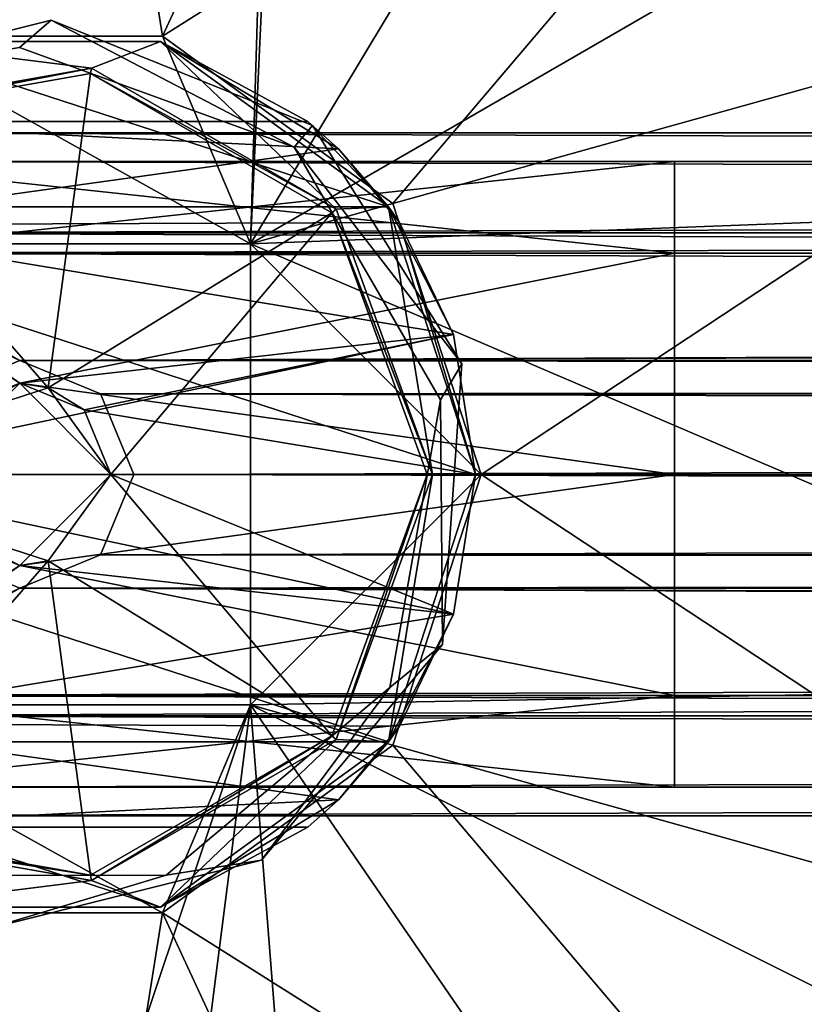
# Model space of a CAD drawing. Units: centimetres. Extents: x -2.8 to 57, y -1.3 to 3.5.
# Drawn here: x -0.4 to 1, y 0.1 to 1.9 of the extents above; entities that cross this region are included whole.
import ezdxf

# ---------------------------------------------------------------- set-up
doc = ezdxf.new("R2010")
doc.units = ezdxf.units.CM
doc.header["$MEASUREMENT"] = 0
for name, color, linetype in [('ACAD_FREEWAY_COMPONENT_2_Mesh_0', 7, 'Continuous'), ('ACAD_FREEWAY_COMPONENT_3_Mesh_0', 7, 'Continuous'), ('ACAD_FREEWAY_COMPONENT_4_Mesh_0', 7, 'Continuous'), ('ACAD_FREEWAY_COMPONENT_5_Mesh_0', 7, 'Continuous'), ('ACAD_FREEWAY_COMPONENT_6_Mesh_0', 7, 'Continuous')]:
    doc.layers.add(name, color=color, linetype=linetype)

msp = doc.modelspace()

# ---------------------------------------------------------------- linework, layer by layer
at = {"layer": 'ACAD_FREEWAY_COMPONENT_2_Mesh_0'}
for points in [[(-0.3602, 3.4057, 0.445), (-1.2595, 3.2268, 0.445), (-0.6105, 1.826, 0.445)], [(-0.1099, 1.826, 0.445), (-0.3602, 3.4057, 0.445), (-0.6105, 1.826, 0.445)], [(0.5391, 3.2268, 0.445), (-0.3602, 3.4057, 0.445), (-0.1099, 1.826, 0.445)], [(0.5391, 3.2268, 0.445), (-0.1099, 1.826, 0.445), (1.3015, 2.7174, 0.445)], [(0.1148, 2.9624, 0.175), (0.0448, 1.4607, 0.175), (0.0898, 2.9557, 0.175)], [(0.0448, 1.4607, 0.175), (0.1148, 2.9624, 0.175), (0.9146, 2.9097, 0.175)], [(-0.7652, 1.4607, 0.175), (-0.8102, 2.9557, 0.175), (0.0898, 2.9557, 0.175)], [(0.0448, 1.4607, 0.175), (-0.7652, 1.4607, 0.175), (0.0898, 2.9557, 0.175)], [(0.0448, 1.4607, 0.175), (0.9146, 2.9097, 0.175), (1.5091, 2.308, 0.175)], [(-0.1099, 1.826, 0.445), (0.2951, 1.5318, 0.445), (1.3015, 2.7174, 0.445)], [(1.3015, 2.7174, 0.445), (0.2951, 1.5318, 0.445), (1.811, 1.955, 0.445)], [(0.0448, 1.4607, 0.175), (1.5091, 2.308, 0.175), (1.8394, 1.5292, 0.175)], [(0.4498, 1.0557, 0.445), (1.811, 1.955, 0.445), (0.2951, 1.5318, 0.445)], [(1.9898, 1.0557, 0.445), (1.811, 1.955, 0.445), (0.4498, 1.0557, 0.445)], [(0.0448, 1.4607, 0.345), (-0.6105, 1.826, 0.345), (-0.7652, 1.4607, 0.345)], [(-0.1099, 1.826, 0.345), (-0.6105, 1.826, 0.345), (0.0448, 1.4607, 0.345)], [(-0.1099, 1.826, 0.345), (-0.6105, 1.826, 0.445), (-0.6105, 1.826, 0.345)], [(-0.6105, 1.826, 0.445), (-0.1099, 1.826, 0.345), (-0.1099, 1.826, 0.445)], [(0.2951, 1.5318, 0.345), (-0.1099, 1.826, 0.345), (0.0448, 1.4607, 0.345)], [(0.2951, 1.5318, 0.445), (-0.1099, 1.826, 0.445), (0.2951, 1.5318, 0.345)], [(0.2951, 1.5318, 0.345), (-0.1099, 1.826, 0.445), (-0.1099, 1.826, 0.345)], [(0.2951, 1.5318, 0.345), (0.0448, 1.4607, 0.345), (0.4498, 1.0557, 0.345)], [(0.0448, 1.4607, 0.175), (1.8394, 1.5292, 0.175), (1.8588, 0.6835, 0.175)], [(0.4498, 1.0557, 0.345), (0.4498, 1.0557, 0.445), (0.2951, 1.5318, 0.345)], [(0.4498, 1.0557, 0.445), (0.2951, 1.5318, 0.445), (0.2951, 1.5318, 0.345)], [(-0.7652, 1.4607, 0.345), (-0.7652, 1.4607, 0.175), (0.0448, 1.4607, 0.345)], [(-0.7652, 1.4607, 0.175), (0.0448, 1.4607, 0.175), (0.0448, 1.4607, 0.345)], [(0.0448, 1.4607, 0.345), (0.0448, 1.4607, 0.175), (0.0448, 0.6507, 0.345)], [(0.0448, 1.4607, 0.175), (0.0448, 0.6507, 0.175), (0.0448, 0.6507, 0.345)], [(0.0448, 1.4607, 0.175), (1.8588, 0.6835, 0.175), (0.0448, 0.6507, 0.175)], [(0.0448, 1.4607, 0.345), (0.0448, 0.6507, 0.345), (0.4498, 1.0557, 0.345)], [(0.4498, 1.0557, 0.345), (0.0448, 0.6507, 0.345), (0.2951, 0.5796, 0.345)], [(0.4498, 1.0557, 0.445), (0.2951, 0.5796, 0.445), (1.811, 0.1564, 0.445)], [(0.4498, 1.0557, 0.445), (0.4498, 1.0557, 0.345), (0.2951, 0.5796, 0.445)], [(0.4498, 1.0557, 0.345), (0.2951, 0.5796, 0.345), (0.2951, 0.5796, 0.445)], [(1.9898, 1.0557, 0.445), (0.4498, 1.0557, 0.445), (1.811, 0.1564, 0.445)], [(1.8588, 0.6835, 0.175), (1.5646, -0.1096, 0.175), (0.0448, 0.6507, 0.175)], [(0.0448, 0.6507, 0.345), (0.0448, 0.6507, 0.175), (-0.7652, 0.6507, 0.345)], [(0.0448, 0.6507, 0.175), (-0.7652, 0.6507, 0.175), (-0.7652, 0.6507, 0.345)], [(-0.7652, 0.6507, 0.175), (0.0448, 0.6507, 0.175), (-0.5412, -1.1053, 0.175)], [(-0.6105, 0.2853, 0.345), (-0.1099, 0.2853, 0.345), (-0.7652, 0.6507, 0.345)], [(-0.7652, 0.6507, 0.345), (-0.1099, 0.2853, 0.345), (0.0448, 0.6507, 0.345)], [(-0.5412, -1.1053, 0.175), (0.0448, 0.6507, 0.175), (-0.1791, -1.1053, 0.175)], [(0.1778, -1.0451, 0.175), (-0.1791, -1.1053, 0.175), (0.0448, 0.6507, 0.175)], [(-0.1099, 0.2853, 0.345), (0.2951, 0.5796, 0.345), (0.0448, 0.6507, 0.345)], [(0.9982, -0.738, 0.175), (0.1778, -1.0451, 0.175), (0.0448, 0.6507, 0.175)], [(0.9982, -0.738, 0.175), (0.0448, 0.6507, 0.175), (1.5646, -0.1096, 0.175)], [(-0.1099, 0.2853, 0.445), (1.3015, -0.606, 0.445), (0.2951, 0.5796, 0.445)], [(-0.1099, 0.2853, 0.445), (0.2951, 0.5796, 0.445), (-0.1099, 0.2853, 0.345)], [(0.2951, 0.5796, 0.445), (0.2951, 0.5796, 0.345), (-0.1099, 0.2853, 0.345)], [(1.811, 0.1564, 0.445), (0.2951, 0.5796, 0.445), (1.3015, -0.606, 0.445)], [(-0.6105, 0.2853, 0.445), (-1.2595, -1.1154, 0.445), (-0.3602, -1.2943, 0.445)], [(-0.1099, 0.2853, 0.445), (-0.6105, 0.2853, 0.445), (-0.3602, -1.2943, 0.445)], [(-0.6105, 0.2853, 0.345), (-0.1099, 0.2853, 0.445), (-0.1099, 0.2853, 0.345)], [(-0.1099, 0.2853, 0.445), (-0.6105, 0.2853, 0.345), (-0.6105, 0.2853, 0.445)], [(0.5391, -1.1154, 0.445), (-0.1099, 0.2853, 0.445), (-0.3602, -1.2943, 0.445)], [(0.5391, -1.1154, 0.445), (1.3015, -0.606, 0.445), (-0.1099, 0.2853, 0.445)]]:
    msp.add_3dface(points, dxfattribs=at)
at = {"layer": 'ACAD_FREEWAY_COMPONENT_3_Mesh_0'}
for points in [[(-0.7847, 1.7338, 3.945), (-0.3608, 1.8057, 3.945), (-0.305, 1.8538, 3.945)], [(-0.305, 1.8538, 0.345), (-0.3608, 1.8057, 0.345), (-0.7847, 1.7338, 0.345)], [(-0.305, 1.8538, 0.345), (-0.7847, 1.7338, 0.345), (-0.305, 1.8538, 3.945)], [(-0.305, 1.8538, 3.945), (-0.7847, 1.7338, 0.345), (-0.7847, 1.7338, 3.945)], [(-0.3608, 1.8057, 3.945), (0.1215, 1.6306, 3.945), (-0.305, 1.8538, 3.945)], [(-0.305, 1.8538, 0.345), (0.1215, 1.6306, 0.345), (-0.3608, 1.8057, 0.345)], [(0.1215, 1.6306, 3.945), (0.1536, 1.6689, 3.945), (-0.305, 1.8538, 3.945)], [(-0.305, 1.8538, 0.345), (0.1536, 1.6689, 0.345), (0.1215, 1.6306, 0.345)], [(0.1536, 1.6689, 3.945), (0.1536, 1.6689, 0.345), (-0.305, 1.8538, 3.945)], [(0.1536, 1.6689, 0.345), (-0.305, 1.8538, 0.345), (-0.305, 1.8538, 3.945)], [(-0.3608, 1.8057, 3.945), (-0.3608, 1.8057, 0.345), (0.1215, 1.6306, 3.945)], [(-0.3608, 1.8057, 0.345), (0.1215, 1.6306, 0.345), (0.1215, 1.6306, 3.945)], [(0.4159, 1.2498, 3.945), (0.1536, 1.6689, 3.945), (0.1215, 1.6306, 3.945)], [(0.4159, 1.2498, 0.345), (0.1215, 1.6306, 0.345), (0.1536, 1.6689, 0.345)], [(0.4159, 1.2498, 3.945), (0.4159, 1.2498, 0.345), (0.1536, 1.6689, 3.945)], [(0.4159, 1.2498, 0.345), (0.1536, 1.6689, 0.345), (0.1536, 1.6689, 3.945)], [(0.4159, 1.2498, 3.945), (0.1215, 1.6306, 3.945), (0.3783, 1.1865, 3.945)], [(0.3783, 1.1865, 0.345), (0.1215, 1.6306, 0.345), (0.4159, 1.2498, 0.345)], [(0.1215, 1.6306, 3.945), (0.1215, 1.6306, 0.345), (0.3783, 1.1865, 3.945)], [(0.1215, 1.6306, 0.345), (0.3783, 1.1865, 0.345), (0.3783, 1.1865, 3.945)], [(0.4159, 1.2498, 3.945), (0.3783, 1.1865, 3.945), (0.3818, 0.7566, 3.945)], [(0.3818, 0.7566, 0.345), (0.3783, 1.1865, 0.345), (0.4159, 1.2498, 0.345)], [(0.4159, 1.2498, 3.945), (0.3818, 0.7566, 3.945), (0.4159, 1.2498, 0.345)], [(0.4159, 1.2498, 0.345), (0.3818, 0.7566, 3.945), (0.3818, 0.7566, 0.345)], [(0.2897, 0.6812, 3.945), (0.3818, 0.7566, 3.945), (0.3783, 1.1865, 3.945)], [(0.3783, 1.1865, 0.345), (0.3818, 0.7566, 0.345), (0.2897, 0.6812, 0.345)], [(0.2897, 0.6812, 0.345), (0.2897, 0.6812, 3.945), (0.3783, 1.1865, 0.345)], [(0.3783, 1.1865, 3.945), (0.3783, 1.1865, 0.345), (0.2897, 0.6812, 3.945)], [(0.3818, 0.7566, 3.945), (0.2897, 0.6812, 3.945), (0.0643, 0.3776, 3.945)], [(0.0643, 0.3776, 0.345), (0.2897, 0.6812, 0.345), (0.3818, 0.7566, 0.345)], [(0.0643, 0.3776, 0.345), (0.3818, 0.7566, 0.345), (0.0643, 0.3776, 3.945)], [(0.0643, 0.3776, 3.945), (0.3818, 0.7566, 0.345), (0.3818, 0.7566, 3.945)], [(0.2897, 0.6812, 3.945), (-0.1031, 0.3511, 3.945), (0.0643, 0.3776, 3.945)], [(-0.1031, 0.3511, 0.345), (0.2897, 0.6812, 0.345), (0.0643, 0.3776, 0.345)], [(0.2897, 0.6812, 3.945), (0.2897, 0.6812, 0.345), (-0.1031, 0.3511, 3.945)], [(0.2897, 0.6812, 0.345), (-0.1031, 0.3511, 0.345), (-0.1031, 0.3511, 3.945)], [(0.0643, 0.3776, 3.945), (-0.1031, 0.3511, 3.945), (-0.4153, 0.2576, 3.945)], [(-0.4153, 0.2576, 0.345), (-0.1031, 0.3511, 0.345), (0.0643, 0.3776, 0.345)], [(-0.4153, 0.2576, 3.945), (0.0643, 0.3776, 0.345), (0.0643, 0.3776, 3.945)], [(0.0643, 0.3776, 0.345), (-0.4153, 0.2576, 3.945), (-0.4153, 0.2576, 0.345)], [(-0.6161, 0.3507, 3.945), (-0.4153, 0.2576, 3.945), (-0.1031, 0.3511, 3.945)], [(-0.1031, 0.3511, 0.345), (-0.4153, 0.2576, 0.345), (-0.6161, 0.3507, 0.345)], [(-0.6161, 0.3507, 0.345), (-0.6161, 0.3507, 3.945), (-0.1031, 0.3511, 0.345)], [(-0.1031, 0.3511, 3.945), (-0.1031, 0.3511, 0.345), (-0.6161, 0.3507, 3.945)]]:
    msp.add_3dface(points, dxfattribs=at)
at = {"layer": 'ACAD_FREEWAY_COMPONENT_4_Mesh_0'}
for points in [[(-0.6074, 1.8165, 5.845), (-1.0074, 1.5259, 5.845), (0.2871, 1.5259, 5.845)], [(-0.2343, 1.7697, 3.945), (-0.7227, 1.6835, 3.945), (-0.6074, 1.8165, 3.945)], [(-0.1129, 1.8165, 3.945), (-0.2343, 1.7697, 3.945), (-0.6074, 1.8165, 3.945)], [(-0.6074, 1.8165, 5.845), (-0.1129, 1.8165, 5.845), (-0.6074, 1.8165, 3.945)], [(-0.6074, 1.8165, 3.945), (-0.1129, 1.8165, 5.845), (-0.1129, 1.8165, 3.945)], [(-0.1129, 1.8165, 5.845), (-0.6074, 1.8165, 5.845), (0.2871, 1.5259, 5.845)], [(-0.2343, 1.7697, 3.945), (-0.1129, 1.8165, 3.945), (0.1952, 1.5217, 3.945)], [(0.2871, 1.5259, 3.945), (0.1952, 1.5217, 3.945), (-0.1129, 1.8165, 3.945)], [(0.1992, 1.6276, 4.8055), (-0.1129, 1.8165, 3.945), (0.1454, 1.6757, 5.045)], [(-0.1129, 1.8165, 3.945), (0.1992, 1.6276, 4.8055), (0.2871, 1.5259, 3.945)], [(0.1454, 1.6757, 5.045), (-0.1129, 1.8165, 3.945), (-0.1129, 1.8165, 5.845)], [(0.1454, 1.6757, 5.045), (-0.1129, 1.8165, 5.845), (0.2871, 1.5259, 5.845)], [(-0.2343, 1.7697, 3.945), (-0.7178, 1.675, 3.695), (-0.7227, 1.6835, 3.945)], [(-0.7178, 1.675, 3.695), (-0.2343, 1.7697, 3.945), (-0.236, 1.76, 3.695)], [(-0.2343, 1.7697, 3.945), (0.1952, 1.5217, 3.945), (-0.236, 1.76, 3.695)], [(-0.7178, 1.675, 3.695), (-0.236, 1.76, 3.695), (-0.3107, 1.2078, 3.695)], [(0.1877, 1.5154, 3.695), (-0.3107, 1.2078, 3.695), (-0.236, 1.76, 3.695)], [(-0.236, 1.76, 3.695), (0.1952, 1.5217, 3.945), (0.1877, 1.5154, 3.695)], [(-0.7602, 1.6757, 5.045), (0.1992, 1.6276, 5.2845), (-0.7602, 1.4941, 5.4834)], [(-0.7602, 1.4941, 4.6066), (0.1992, 1.6276, 4.8055), (-0.7602, 1.6757, 5.045)], [(0.1992, 1.6276, 4.8055), (0.1454, 1.6757, 5.045), (-0.7602, 1.6757, 5.045)], [(0.1454, 1.6757, 5.045), (0.1992, 1.6276, 5.2845), (-0.7602, 1.6757, 5.045)], [(-0.4896, 1.1497, 3.695), (-0.7178, 1.675, 3.695), (-0.3107, 1.2078, 3.695)], [(0.1992, 1.6276, 5.2845), (0.1454, 1.6757, 5.045), (0.2871, 1.5259, 5.845)], [(-0.7602, 1.4941, 4.6066), (0.3063, 1.4982, 4.6107), (0.1992, 1.6276, 4.8055)], [(0.1992, 1.6276, 5.2845), (0.3063, 1.4982, 5.4793), (-0.7602, 1.4941, 5.4834)], [(0.1992, 1.6276, 5.2845), (0.2871, 1.5259, 5.845), (0.3063, 1.4982, 5.4793)], [(0.1992, 1.6276, 4.8055), (0.3063, 1.4982, 4.6107), (0.2871, 1.5259, 3.945)], [(-1.0074, 1.5259, 5.845), (-1.1602, 1.0557, 5.845), (0.4398, 1.0557, 5.845)], [(0.2871, 1.5259, 5.845), (-1.0074, 1.5259, 5.845), (0.4398, 1.0557, 5.845)], [(0.2871, 1.5259, 3.945), (0.3648, 1.0557, 3.945), (0.1952, 1.5217, 3.945)], [(0.2871, 1.5259, 3.945), (0.4398, 1.0557, 3.945), (0.3648, 1.0557, 3.945)], [(0.4398, 1.0557, 3.945), (0.2871, 1.5259, 3.945), (0.4012, 1.3013, 4.4757)], [(0.2871, 1.5259, 5.845), (0.4398, 1.0557, 5.845), (0.3063, 1.4982, 5.4793)], [(0.4012, 1.3013, 4.4757), (0.2871, 1.5259, 3.945), (0.3063, 1.4982, 4.6107)], [(0.1877, 1.5154, 3.695), (-0.2002, 1.0557, 3.695), (-0.3107, 1.2078, 3.695)], [(0.1877, 1.5154, 3.695), (0.355, 1.0557, 3.695), (-0.2002, 1.0557, 3.695)], [(0.3648, 1.0557, 3.945), (0.1877, 1.5154, 3.695), (0.1952, 1.5217, 3.945)], [(0.1877, 1.5154, 3.695), (0.3648, 1.0557, 3.945), (0.355, 1.0557, 3.695)], [(-0.7602, 1.4941, 4.6066), (0.4012, 1.3013, 4.4757), (0.3063, 1.4982, 4.6107)], [(0.3063, 1.4982, 5.4793), (0.4012, 1.3013, 5.6143), (-0.7602, 1.4941, 5.4834)], [(-0.7602, 1.4941, 5.4834), (0.4012, 1.3013, 5.6143), (-0.7602, 1.0557, 5.665)], [(-0.7602, 1.0557, 4.425), (-0.3602, 1.2157, 4.446), (-0.7602, 1.4941, 4.6066)], [(-0.7602, 1.4941, 4.6066), (-0.3602, 1.2157, 4.446), (0.4012, 1.3013, 4.4757)], [(0.4398, 1.0557, 5.845), (0.4012, 1.3013, 5.6143), (0.3063, 1.4982, 5.4793)], [(0.4012, 1.3013, 5.6143), (0.4398, 1.0557, 5.665), (-0.7602, 1.0557, 5.665)], [(-0.247, 1.1688, 4.4354), (0.4012, 1.3013, 4.4757), (-0.3602, 1.2157, 4.446)], [(0.4398, 1.0557, 4.425), (0.4012, 1.3013, 4.4757), (-0.247, 1.1688, 4.4354)], [(0.4398, 1.0557, 5.665), (0.4012, 1.3013, 5.6143), (0.4398, 1.0557, 5.845)], [(0.4398, 1.0557, 4.425), (0.4398, 1.0557, 3.945), (0.4012, 1.3013, 4.4757)], [(-0.5202, 1.0557, 4.425), (-0.3602, 1.2157, 4.446), (-0.7602, 1.0557, 4.425)], [(-0.5202, 1.0557, 4.425), (-0.4896, 1.1497, 3.695), (-0.3602, 1.2157, 4.446)], [(-0.4896, 1.1497, 3.695), (-0.3107, 1.2078, 3.695), (-0.3602, 1.2157, 4.446)], [(-0.3602, 1.2157, 4.446), (-0.3107, 1.2078, 3.695), (-0.247, 1.1688, 4.4354)], [(-0.2002, 1.0557, 3.695), (-0.247, 1.1688, 4.4354), (-0.3107, 1.2078, 3.695)], [(-0.247, 1.1688, 4.4354), (-0.2002, 1.0557, 3.695), (-0.2002, 1.0557, 4.425)], [(-0.2002, 1.0557, 4.425), (0.4398, 1.0557, 4.425), (-0.247, 1.1688, 4.4354)], [(0.4398, 1.0557, 5.845), (-1.1602, 1.0557, 5.845), (0.2871, 0.5854, 5.845)], [(-1.0074, 0.5854, 5.845), (0.2871, 0.5854, 5.845), (-1.1602, 1.0557, 5.845)], [(-0.7602, 1.0557, 5.665), (0.4012, 0.81, 5.6143), (-0.7602, 0.6173, 5.4834)], [(-0.7602, 1.0557, 5.665), (0.4398, 1.0557, 5.665), (0.4012, 0.81, 5.6143)], [(-0.2002, 1.0557, 4.425), (-0.3107, 0.9035, 3.695), (-0.3602, 0.8957, 4.446)], [(-0.3602, 0.8957, 4.446), (0.4012, 0.81, 4.4757), (-0.2002, 1.0557, 4.425)], [(-0.3107, 0.9035, 3.695), (-0.2002, 1.0557, 3.695), (0.1877, 0.596, 3.695)], [(-0.2002, 1.0557, 3.695), (-0.3107, 0.9035, 3.695), (-0.2002, 1.0557, 4.425)], [(-0.2002, 1.0557, 3.695), (0.355, 1.0557, 3.695), (0.1877, 0.596, 3.695)], [(0.4012, 0.81, 4.4757), (0.4398, 1.0557, 4.425), (-0.2002, 1.0557, 4.425)], [(0.355, 1.0557, 3.695), (0.1952, 0.5896, 3.945), (0.1877, 0.596, 3.695)], [(0.1952, 0.5896, 3.945), (0.3648, 1.0557, 3.945), (0.2871, 0.5854, 3.945)], [(0.3648, 1.0557, 3.945), (0.1952, 0.5896, 3.945), (0.355, 1.0557, 3.695)], [(0.3648, 1.0557, 3.945), (0.4398, 1.0557, 3.945), (0.2871, 0.5854, 3.945)], [(0.4012, 0.81, 5.6143), (0.4398, 1.0557, 5.845), (0.2871, 0.5854, 5.845)], [(0.4398, 1.0557, 3.945), (0.4012, 0.81, 4.4757), (0.2871, 0.5854, 3.945)], [(0.4012, 0.81, 5.6143), (0.4398, 1.0557, 5.665), (0.4398, 1.0557, 5.845)], [(0.4398, 1.0557, 4.425), (0.4012, 0.81, 4.4757), (0.4398, 1.0557, 3.945)], [(-0.3107, 0.9035, 3.695), (-0.7178, 0.4363, 3.695), (-0.4896, 0.9616, 3.695)], [(-0.3107, 0.9035, 3.695), (-0.4896, 0.9616, 3.695), (-0.3602, 0.8957, 4.446)], [(-0.3602, 0.8957, 4.446), (-0.4896, 0.9616, 3.695), (-0.4733, 0.9425, 4.4354)], [(-0.4733, 0.9425, 4.4354), (-0.7602, 0.6173, 4.6066), (-0.3602, 0.8957, 4.446)], [(-0.236, 0.3514, 3.695), (-0.7178, 0.4363, 3.695), (-0.3107, 0.9035, 3.695)], [(-0.236, 0.3514, 3.695), (-0.3107, 0.9035, 3.695), (0.1877, 0.596, 3.695)], [(0.4012, 0.81, 4.4757), (-0.3602, 0.8957, 4.446), (-0.7602, 0.6173, 4.6066)], [(0.4012, 0.81, 4.4757), (-0.7602, 0.6173, 4.6066), (0.3063, 0.6131, 4.6107)], [(0.4012, 0.81, 5.6143), (0.3063, 0.6131, 5.4793), (-0.7602, 0.6173, 5.4834)], [(0.4012, 0.81, 5.6143), (0.2871, 0.5854, 5.845), (0.3063, 0.6131, 5.4793)], [(0.4012, 0.81, 4.4757), (0.3063, 0.6131, 4.6107), (0.2871, 0.5854, 3.945)], [(-0.7602, 0.4357, 5.045), (0.1992, 0.4838, 4.8055), (-0.7602, 0.6173, 4.6066)], [(-0.7602, 0.6173, 5.4834), (0.1992, 0.4838, 5.2845), (-0.7602, 0.4357, 5.045)], [(0.3063, 0.6131, 5.4793), (0.1992, 0.4838, 5.2845), (-0.7602, 0.6173, 5.4834)], [(0.1992, 0.4838, 4.8055), (0.3063, 0.6131, 4.6107), (-0.7602, 0.6173, 4.6066)], [(0.3063, 0.6131, 5.4793), (0.2871, 0.5854, 5.845), (0.1992, 0.4838, 5.2845)], [(0.2871, 0.5854, 3.945), (0.3063, 0.6131, 4.6107), (0.1992, 0.4838, 4.8055)], [(0.1877, 0.596, 3.695), (-0.2343, 0.3417, 3.945), (-0.236, 0.3514, 3.695)], [(0.1952, 0.5896, 3.945), (-0.2343, 0.3417, 3.945), (0.1877, 0.596, 3.695)], [(0.1952, 0.5896, 3.945), (-0.1129, 0.2948, 3.945), (-0.2343, 0.3417, 3.945)], [(-0.1129, 0.2948, 3.945), (0.1952, 0.5896, 3.945), (0.2871, 0.5854, 3.945)], [(-0.6074, 0.2948, 5.845), (-0.1129, 0.2948, 5.845), (-1.0074, 0.5854, 5.845)], [(-0.1129, 0.2948, 5.845), (0.2871, 0.5854, 5.845), (-1.0074, 0.5854, 5.845)], [(-0.1129, 0.2948, 3.945), (0.2871, 0.5854, 3.945), (0.1992, 0.4838, 4.8055)], [(0.2871, 0.5854, 5.845), (-0.1129, 0.2948, 5.845), (0.1992, 0.4838, 5.2845)], [(0.1992, 0.4838, 5.2845), (0.1454, 0.4357, 5.045), (-0.7602, 0.4357, 5.045)], [(0.1454, 0.4357, 5.045), (0.1992, 0.4838, 4.8055), (-0.7602, 0.4357, 5.045)], [(0.1454, 0.4357, 5.045), (-0.1129, 0.2948, 3.945), (0.1992, 0.4838, 4.8055)], [(0.1992, 0.4838, 5.2845), (-0.1129, 0.2948, 5.845), (0.1454, 0.4357, 5.045)], [(-0.236, 0.3514, 3.695), (-0.7227, 0.4278, 3.945), (-0.7178, 0.4363, 3.695)], [(-0.1129, 0.2948, 3.945), (0.1454, 0.4357, 5.045), (-0.1129, 0.2948, 5.845)], [(-0.7227, 0.4278, 3.945), (-0.2343, 0.3417, 3.945), (-0.6074, 0.2948, 3.945)], [(-0.7227, 0.4278, 3.945), (-0.236, 0.3514, 3.695), (-0.2343, 0.3417, 3.945)], [(-0.6074, 0.2948, 3.945), (-0.2343, 0.3417, 3.945), (-0.1129, 0.2948, 3.945)], [(-0.1129, 0.2948, 3.945), (-0.1129, 0.2948, 5.845), (-0.6074, 0.2948, 5.845)], [(-0.1129, 0.2948, 3.945), (-0.6074, 0.2948, 5.845), (-0.6074, 0.2948, 3.945)]]:
    msp.add_3dface(points, dxfattribs=at)
at = {"layer": 'ACAD_FREEWAY_COMPONENT_5_Mesh_0'}
for points in [[(-0.7602, 1.6557, 5.045), (55.0398, 1.6557, 5.045), (-0.7602, 1.4799, 4.6207)], [(55.0398, 1.6557, 5.045), (-0.7602, 1.6557, 5.045), (55.0398, 1.4799, 5.4693)], [(55.0398, 1.6557, 5.045), (55.0398, 1.4799, 4.6207), (-0.7602, 1.4799, 4.6207)], [(-0.7602, 1.6557, 5.045), (-0.7602, 1.4799, 5.4693), (55.0398, 1.4799, 5.4693)], [(-0.7602, 1.6057, 5.045), (55.0398, 1.6057, 5.045), (-0.7602, 1.4446, 5.4339)], [(55.0398, 1.6057, 5.045), (-0.7602, 1.6057, 5.045), (55.0398, 1.4446, 4.6561)], [(55.0398, 1.6057, 5.045), (55.0398, 1.4446, 5.4339), (-0.7602, 1.4446, 5.4339)], [(-0.7602, 1.6057, 5.045), (-0.7602, 1.4446, 4.6561), (55.0398, 1.4446, 4.6561)], [(-0.5016, 1.1971, 4.4619), (-0.7602, 1.4799, 4.6207), (-0.3602, 1.2557, 4.4793)], [(-0.3602, 1.2557, 5.6107), (-0.7602, 1.4799, 5.4693), (-0.5016, 1.1971, 5.6281)], [(55.0398, 1.4799, 5.4693), (-0.7602, 1.4799, 5.4693), (54.6398, 1.2557, 5.6107)], [(-0.7602, 1.4799, 4.6207), (55.0398, 1.4799, 4.6207), (-0.3602, 1.2557, 4.4793)], [(-0.3602, 1.2557, 5.6107), (54.6398, 1.2557, 5.6107), (-0.7602, 1.4799, 5.4693)], [(55.0398, 1.4799, 4.6207), (54.6398, 1.2557, 4.4793), (-0.3602, 1.2557, 4.4793)], [(-0.3602, 1.2557, 4.5327), (-0.7602, 1.4446, 4.6561), (-0.5015, 1.1971, 4.5135)], [(-0.5015, 1.1971, 5.5765), (-0.7602, 1.4446, 5.4339), (-0.3602, 1.2557, 5.5573)], [(-0.7602, 1.4446, 5.4339), (55.0398, 1.4446, 5.4339), (-0.3602, 1.2557, 5.5573)], [(-0.3602, 1.2557, 4.5327), (54.6398, 1.2557, 4.5327), (-0.7602, 1.4446, 4.6561)], [(54.6398, 1.2557, 4.5327), (55.0398, 1.4446, 4.6561), (-0.7602, 1.4446, 4.6561)], [(54.6398, 1.2557, 5.5573), (-0.3602, 1.2557, 5.5573), (55.0398, 1.4446, 5.4339)], [(-0.5016, 1.1971, 5.6281), (-0.5015, 1.1971, 5.5765), (-0.3602, 1.2557, 5.6107)], [(-0.5016, 1.1971, 4.4619), (-0.3602, 1.2557, 4.4793), (-0.5015, 1.1971, 4.5135)], [(-0.5015, 1.1971, 5.5765), (-0.3602, 1.2557, 5.5573), (-0.3602, 1.2557, 5.6107)], [(-0.3602, 1.2557, 4.4793), (-0.3602, 1.2557, 4.5327), (-0.5015, 1.1971, 4.5135)], [(-0.2188, 1.1971, 5.6281), (54.4984, 1.1971, 5.6281), (-0.3602, 1.2557, 5.6107)], [(54.4984, 1.1971, 5.6281), (54.6398, 1.2557, 5.6107), (-0.3602, 1.2557, 5.6107)], [(-0.2188, 1.1971, 4.4619), (-0.3602, 1.2557, 4.4793), (54.6398, 1.2557, 4.4793)], [(-0.2188, 1.1971, 4.5135), (54.4985, 1.1971, 4.5135), (-0.3602, 1.2557, 4.5327)], [(54.4985, 1.1971, 4.5135), (54.6398, 1.2557, 4.5327), (-0.3602, 1.2557, 4.5327)], [(-0.2188, 1.1971, 5.5765), (-0.3602, 1.2557, 5.5573), (54.6398, 1.2557, 5.5573)], [(-0.2188, 1.1971, 5.6281), (-0.3602, 1.2557, 5.6107), (-0.2188, 1.1971, 5.5765)], [(-0.3602, 1.2557, 5.6107), (-0.3602, 1.2557, 5.5573), (-0.2188, 1.1971, 5.5765)], [(-0.2188, 1.1971, 4.4619), (-0.2188, 1.1971, 4.5135), (-0.3602, 1.2557, 4.4793)], [(-0.2188, 1.1971, 4.5135), (-0.3602, 1.2557, 4.5327), (-0.3602, 1.2557, 4.4793)], [(54.4984, 1.1971, 4.4619), (-0.2188, 1.1971, 4.4619), (54.6398, 1.2557, 4.4793)], [(54.4985, 1.1971, 5.5765), (-0.2188, 1.1971, 5.5765), (54.6398, 1.2557, 5.5573)], [(-0.2188, 1.1971, 4.4619), (54.4984, 1.1971, 4.4619), (-0.1602, 1.0557, 4.445)], [(54.4984, 1.1971, 5.6281), (-0.2188, 1.1971, 5.6281), (54.4398, 1.0557, 5.645)], [(-0.1602, 1.0557, 5.645), (54.4398, 1.0557, 5.645), (-0.2188, 1.1971, 5.6281)], [(54.4985, 1.1971, 4.5135), (-0.2188, 1.1971, 4.5135), (54.4398, 1.0557, 4.495)], [(-0.2188, 1.1971, 5.5765), (54.4985, 1.1971, 5.5765), (-0.1602, 1.0557, 5.595)], [(-0.1602, 1.0557, 4.495), (54.4398, 1.0557, 4.495), (-0.2188, 1.1971, 4.5135)], [(-0.1602, 1.0557, 5.595), (-0.2188, 1.1971, 5.6281), (-0.2188, 1.1971, 5.5765)], [(-0.1602, 1.0557, 5.645), (-0.2188, 1.1971, 5.6281), (-0.1602, 1.0557, 5.595)], [(-0.2188, 1.1971, 4.5135), (-0.2188, 1.1971, 4.4619), (-0.1602, 1.0557, 4.495)], [(-0.2188, 1.1971, 4.4619), (-0.1602, 1.0557, 4.445), (-0.1602, 1.0557, 4.495)], [(54.4984, 1.1971, 4.4619), (54.4398, 1.0557, 4.445), (-0.1602, 1.0557, 4.445)], [(54.4985, 1.1971, 5.5765), (54.4398, 1.0557, 5.595), (-0.1602, 1.0557, 5.595)], [(54.4984, 0.9142, 4.4619), (-0.2188, 0.9142, 4.4619), (54.4398, 1.0557, 4.445)], [(-0.2188, 0.9142, 5.6281), (54.4984, 0.9142, 5.6281), (-0.1602, 1.0557, 5.645)], [(-0.1602, 1.0557, 4.445), (54.4398, 1.0557, 4.445), (-0.2188, 0.9142, 4.4619)], [(-0.2188, 0.9142, 4.5135), (54.4985, 0.9142, 4.5135), (-0.1602, 1.0557, 4.495)], [(54.4985, 0.9142, 5.5765), (-0.2188, 0.9142, 5.5765), (54.4398, 1.0557, 5.595)], [(-0.1602, 1.0557, 5.595), (54.4398, 1.0557, 5.595), (-0.2188, 0.9142, 5.5765)], [(-0.2188, 0.9142, 5.5765), (-0.2188, 0.9142, 5.6281), (-0.1602, 1.0557, 5.595)], [(-0.2188, 0.9142, 5.6281), (-0.1602, 1.0557, 5.645), (-0.1602, 1.0557, 5.595)], [(-0.1602, 1.0557, 4.495), (-0.2188, 0.9142, 4.4619), (-0.2188, 0.9142, 4.5135)], [(-0.1602, 1.0557, 4.445), (-0.2188, 0.9142, 4.4619), (-0.1602, 1.0557, 4.495)], [(54.4984, 0.9142, 5.6281), (54.4398, 1.0557, 5.645), (-0.1602, 1.0557, 5.645)], [(54.4985, 0.9142, 4.5135), (54.4398, 1.0557, 4.495), (-0.1602, 1.0557, 4.495)], [(-0.3602, 0.8557, 4.4793), (-0.7602, 0.6314, 4.6207), (-0.5016, 0.9142, 4.4619)], [(-0.5016, 0.9142, 5.6281), (-0.7602, 0.6314, 5.4693), (-0.3602, 0.8557, 5.6107)], [(-0.5015, 0.9142, 4.5135), (-0.7602, 0.6668, 4.6561), (-0.3602, 0.8557, 4.5327)], [(-0.3602, 0.8557, 5.5573), (-0.7602, 0.6668, 5.4339), (-0.5015, 0.9142, 5.5765)], [(-0.5016, 0.9142, 5.6281), (-0.3602, 0.8557, 5.6107), (-0.5015, 0.9142, 5.5765)], [(-0.5016, 0.9142, 4.4619), (-0.5015, 0.9142, 4.5135), (-0.3602, 0.8557, 4.4793)], [(-0.5015, 0.9142, 5.5765), (-0.3602, 0.8557, 5.6107), (-0.3602, 0.8557, 5.5573)], [(-0.5015, 0.9142, 4.5135), (-0.3602, 0.8557, 4.5327), (-0.3602, 0.8557, 4.4793)], [(-0.2188, 0.9142, 4.4619), (54.4984, 0.9142, 4.4619), (-0.3602, 0.8557, 4.4793)], [(54.4984, 0.9142, 4.4619), (54.6398, 0.8557, 4.4793), (-0.3602, 0.8557, 4.4793)], [(-0.2188, 0.9142, 5.6281), (-0.3602, 0.8557, 5.6107), (54.6398, 0.8557, 5.6107)], [(-0.2188, 0.9142, 5.5765), (54.4985, 0.9142, 5.5765), (-0.3602, 0.8557, 5.5573)], [(54.4985, 0.9142, 5.5765), (54.6398, 0.8557, 5.5573), (-0.3602, 0.8557, 5.5573)], [(-0.2188, 0.9142, 4.5135), (-0.3602, 0.8557, 4.5327), (54.6398, 0.8557, 4.5327)], [(-0.2188, 0.9142, 5.6281), (-0.2188, 0.9142, 5.5765), (-0.3602, 0.8557, 5.6107)], [(-0.2188, 0.9142, 5.5765), (-0.3602, 0.8557, 5.5573), (-0.3602, 0.8557, 5.6107)], [(-0.2188, 0.9142, 4.4619), (-0.3602, 0.8557, 4.4793), (-0.2188, 0.9142, 4.5135)], [(-0.2188, 0.9142, 4.5135), (-0.3602, 0.8557, 4.4793), (-0.3602, 0.8557, 4.5327)], [(54.4984, 0.9142, 5.6281), (-0.2188, 0.9142, 5.6281), (54.6398, 0.8557, 5.6107)], [(54.4985, 0.9142, 4.5135), (-0.2188, 0.9142, 4.5135), (54.6398, 0.8557, 4.5327)], [(-0.3602, 0.8557, 4.4793), (54.6398, 0.8557, 4.4793), (-0.7602, 0.6314, 4.6207)], [(-0.7602, 0.6314, 4.6207), (54.6398, 0.8557, 4.4793), (55.0398, 0.6314, 4.6207)], [(-0.7602, 0.6314, 5.4693), (55.0398, 0.6314, 5.4693), (-0.3602, 0.8557, 5.6107)], [(-0.7602, 0.6668, 4.6561), (55.0398, 0.6668, 4.6561), (-0.3602, 0.8557, 4.5327)], [(-0.3602, 0.8557, 5.5573), (54.6398, 0.8557, 5.5573), (-0.7602, 0.6668, 5.4339)], [(54.6398, 0.8557, 5.5573), (55.0398, 0.6668, 5.4339), (-0.7602, 0.6668, 5.4339)], [(55.0398, 0.6314, 5.4693), (54.6398, 0.8557, 5.6107), (-0.3602, 0.8557, 5.6107)], [(54.6398, 0.8557, 4.5327), (-0.3602, 0.8557, 4.5327), (55.0398, 0.6668, 4.6561)], [(-0.7602, 0.6668, 5.4339), (55.0398, 0.6668, 5.4339), (-0.7602, 0.5057, 5.045)], [(-0.7602, 0.5057, 5.045), (55.0398, 0.5057, 5.045), (-0.7602, 0.6668, 4.6561)], [(55.0398, 0.5057, 5.045), (55.0398, 0.6668, 4.6561), (-0.7602, 0.6668, 4.6561)], [(55.0398, 0.6668, 5.4339), (55.0398, 0.5057, 5.045), (-0.7602, 0.5057, 5.045)], [(-0.7602, 0.6314, 4.6207), (55.0398, 0.6314, 4.6207), (-0.7602, 0.4557, 5.045)], [(-0.7602, 0.4557, 5.045), (55.0398, 0.4557, 5.045), (-0.7602, 0.6314, 5.4693)], [(55.0398, 0.4557, 5.045), (55.0398, 0.6314, 5.4693), (-0.7602, 0.6314, 5.4693)], [(55.0398, 0.6314, 4.6207), (55.0398, 0.4557, 5.045), (-0.7602, 0.4557, 5.045)]]:
    msp.add_3dface(points, dxfattribs=at)
at = {"layer": 'ACAD_FREEWAY_COMPONENT_6_Mesh_0'}
for points in [[(-0.7102, 1.4446, 5.4339), (0.7898, 1.4446, 5.4339), (-0.7102, 1.6057, 5.045)], [(0.7898, 1.4446, 4.6561), (-0.7102, 1.4446, 4.6561), (0.7898, 1.6057, 5.045)], [(-0.7102, 1.4446, 4.6561), (-0.7102, 1.6057, 5.045), (0.7898, 1.6057, 5.045)], [(0.7898, 1.6057, 5.045), (-0.7102, 1.6057, 5.045), (0.7898, 1.4446, 5.4339)], [(0.7898, 1.4446, 4.6561), (0.7898, 1.6057, 5.045), (0.7898, 1.4446, 5.4339)], [(-0.3602, 1.2157, 5.5712), (0.7898, 1.4446, 5.4339), (-0.7102, 1.4446, 5.4339)], [(-0.3602, 1.2157, 5.5712), (-0.7102, 1.4446, 5.4339), (-0.4733, 1.1688, 5.5832)], [(-0.4733, 1.1688, 4.5068), (-0.7102, 1.4446, 4.6561), (-0.3602, 1.2157, 4.5188)], [(-0.7102, 1.4446, 4.6561), (0.7898, 1.4446, 4.6561), (-0.3602, 1.2157, 4.5188)], [(-0.3602, 1.2157, 5.5712), (0.7898, 1.0557, 5.595), (0.7898, 1.4446, 5.4339)], [(0.7898, 1.0557, 4.495), (-0.3602, 1.2157, 4.5188), (0.7898, 1.4446, 4.6561)], [(0.7898, 1.4446, 4.6561), (0.7898, 1.4446, 5.4339), (0.7898, 1.0557, 4.495)], [(0.7898, 1.4446, 5.4339), (0.7898, 1.0557, 5.595), (0.7898, 1.0557, 4.495)], [(-0.4733, 1.1688, 5.5832), (-0.4733, 1.1688, 4.5068), (-0.3602, 1.2157, 5.5712)], [(-0.3602, 1.2157, 4.5188), (-0.3602, 1.2157, 5.5712), (-0.4733, 1.1688, 4.5068)], [(-0.3602, 1.2157, 5.5712), (-0.2002, 1.0557, 5.595), (0.7898, 1.0557, 5.595)], [(-0.2002, 1.0557, 4.495), (-0.3602, 1.2157, 4.5188), (0.7898, 1.0557, 4.495)], [(-0.2002, 1.0557, 4.495), (-0.2002, 1.0557, 5.595), (-0.3602, 1.2157, 4.5188)], [(-0.2002, 1.0557, 5.595), (-0.3602, 1.2157, 5.5712), (-0.3602, 1.2157, 4.5188)], [(-0.2002, 1.0557, 4.495), (0.7898, 1.0557, 4.495), (-0.3602, 0.8957, 4.5188)], [(0.7898, 1.0557, 4.495), (0.7898, 0.6668, 4.6561), (-0.3602, 0.8957, 4.5188)], [(0.7898, 1.0557, 5.595), (-0.3602, 0.8957, 5.5712), (0.7898, 0.6668, 5.4339)], [(0.7898, 1.0557, 5.595), (-0.2002, 1.0557, 5.595), (-0.3602, 0.8957, 5.5712)], [(-0.2002, 1.0557, 5.595), (-0.2002, 1.0557, 4.495), (-0.3602, 0.8957, 5.5712)], [(-0.3602, 0.8957, 4.5188), (-0.3602, 0.8957, 5.5712), (-0.2002, 1.0557, 4.495)], [(0.7898, 1.0557, 4.495), (0.7898, 1.0557, 5.595), (0.7898, 0.6668, 4.6561)], [(0.7898, 0.6668, 5.4339), (0.7898, 0.6668, 4.6561), (0.7898, 1.0557, 5.595)], [(-0.4733, 0.9425, 5.5832), (-0.7102, 0.6668, 5.4339), (-0.3602, 0.8957, 5.5712)], [(-0.3602, 0.8957, 4.5188), (-0.7102, 0.6668, 4.6561), (-0.4733, 0.9425, 4.5068)], [(-0.4733, 0.9425, 4.5068), (-0.4733, 0.9425, 5.5832), (-0.3602, 0.8957, 4.5188)], [(-0.4733, 0.9425, 5.5832), (-0.3602, 0.8957, 5.5712), (-0.3602, 0.8957, 4.5188)], [(0.7898, 0.6668, 5.4339), (-0.3602, 0.8957, 5.5712), (-0.7102, 0.6668, 5.4339)], [(0.7898, 0.6668, 4.6561), (-0.7102, 0.6668, 4.6561), (-0.3602, 0.8957, 4.5188)], [(0.7898, 0.5057, 5.045), (-0.7102, 0.5057, 5.045), (0.7898, 0.6668, 4.6561)], [(-0.7102, 0.5057, 5.045), (0.7898, 0.5057, 5.045), (-0.7102, 0.6668, 5.4339)], [(-0.7102, 0.5057, 5.045), (-0.7102, 0.6668, 4.6561), (0.7898, 0.6668, 4.6561)], [(0.7898, 0.5057, 5.045), (0.7898, 0.6668, 5.4339), (-0.7102, 0.6668, 5.4339)], [(0.7898, 0.5057, 5.045), (0.7898, 0.6668, 4.6561), (0.7898, 0.6668, 5.4339)]]:
    msp.add_3dface(points, dxfattribs=at)

doc.saveas('drawing.dxf')
